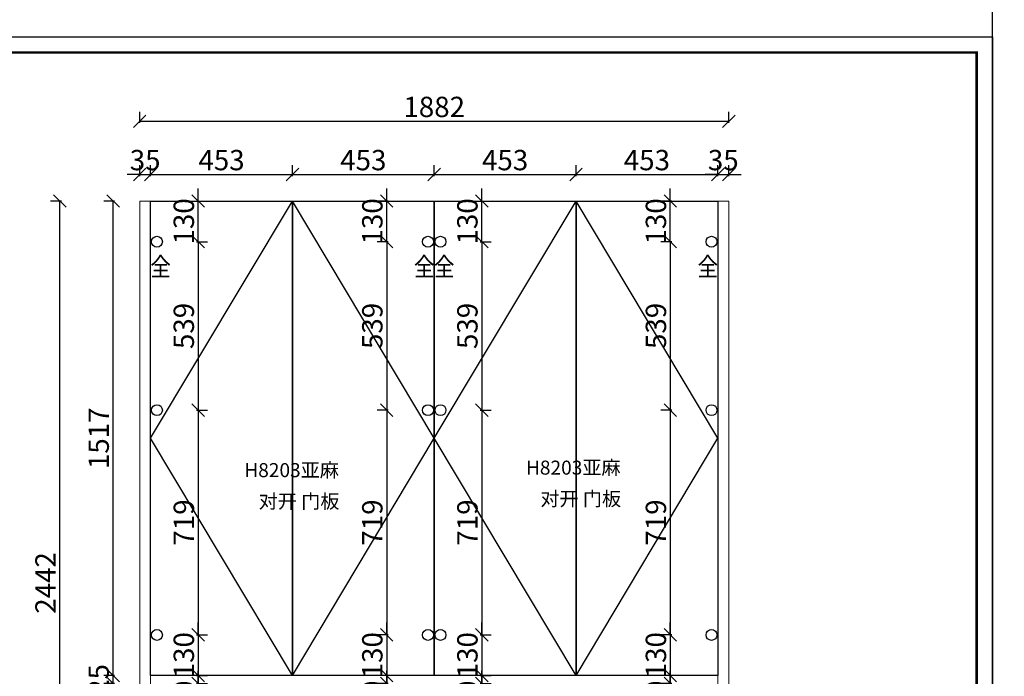
# Model space of a CAD drawing. Units: millimetres. Extents: x 2741183 to 2753807, y 766434 to 771896.
# Drawn here: x 2742862 to 2746008, y 767726 to 769825 of the extents above; entities that cross this region are included whole.
import ezdxf
from ezdxf.enums import TextEntityAlignment as Align

# ---------------------------------------------------------------- set-up
doc = ezdxf.new("R2010")
doc.units = ezdxf.units.MM
doc.header["$LTSCALE"] = 5
doc.header["$PDMODE"] = 3
doc.layers.get('Defpoints').update_dxf_attribs({"color": 250})
for name, color, linetype, lineweight in [('06综合说明层', 7, 'Continuous', 30), ('FF-Finish【平面完成尺寸】', 44, 'Continuous', 0), ('FF-Supply【给排水】', 136, 'Continuous', 0)]:
    doc.layers.add(name, color=color, linetype=linetype, lineweight=lineweight)
for name, color, linetype in [('Dimension', 44, 'Continuous'), ('kmx', 251, 'Continuous'), ('内框图层', 1, 'Continuous'), ('铰链孔', 7, 'Continuous'), ('铰链提取', 7, 'Continuous')]:
    doc.layers.add(name, color=color, linetype=linetype)
doc.dimstyles.new('ISO-25', dxfattribs={"dimtxt": 65, "dimasz": 40, "dimexe": 30, "dimexo": 5, "dimgap": 5, "dimtad": 1, "dimdec": 0, "dimtxsty": 'Standard', "dimblk": 'OBLIQUE', "dimcen": 2.5, "dimadec": 0, "dimazin": 0, "dimtfac": 1, "dimtdec": 0, "dimtix": 1, "dimtmove": 1, "dimatfit": 3, "dimldrblk": 'OBLIQUE', "dimfxl": 30, "dimfxlon": 1, "dimarcsym": 0})

# ---------------------------------------------------------------- blocks, each defined once
blk = doc.blocks.new('_Oblique')
at = {"color": 0, "linetype": 'ByBlock', "lineweight": -2}
blk.add_line((-0.5, -0.5), (0.5, 0.5), dxfattribs=at)
blk = doc.blocks.new('*D17')
at = {"layer": 'Defpoints', "color": 0, "transparency": 16777216}
for p in [(2743160.2, 767728.3), (2743280.2, 767728.3), (2743280.2, 767703.3)]:
    blk.add_point(p, dxfattribs=at)
at = {"layer": 'Dimension', "color": 0, "lineweight": -2, "transparency": 16777216}
for p, q in [((2743160.2, 767728.3), (2743160.2, 767768.3)), ((2743165.2, 767728.3), (2743130.2, 767728.3)), ((2743160.2, 767703.3), (2743160.2, 767728.3)), ((2743165.2, 767703.3), (2743130.2, 767703.3)), ((2743160.2, 767703.3), (2743160.2, 767663.3))]:
    blk.add_line(p, q, dxfattribs=at)
at = {"layer": 'Dimension', "color": 0, "lineweight": -2, "transparency": 16777216, "xscale": 40, "yscale": 40, "zscale": 40}
for p, rotation in [((2743160.2, 767728.3), 270), ((2743160.2, 767703.3), 90)]:
    blk.add_blockref('_Oblique', p, dxfattribs=dict(at, rotation=rotation))
at = {"layer": 'Dimension', "color": 0, "transparency": 16777216, "insert": (2743122.7, 767715.8), "char_height": 65, "attachment_point": 5, "rotation": 90}
blk.add_mtext('25', dxfattribs=at)
blk = doc.blocks.new('*D18')
at = {"layer": 'Defpoints', "color": 0, "transparency": 16777216}
for p in [(2743160.2, 769245.3), (2743245.2, 769245.3), (2743245.2, 767728.3)]:
    blk.add_point(p, dxfattribs=at)
at = {"layer": 'Dimension', "color": 0, "lineweight": -2, "transparency": 16777216}
for p, q in [((2743165.2, 769245.3), (2743130.2, 769245.3)), ((2743160.2, 767728.3), (2743160.2, 769245.3)), ((2743165.2, 767728.3), (2743130.2, 767728.3))]:
    blk.add_line(p, q, dxfattribs=at)
at = {"layer": 'Dimension', "color": 0, "lineweight": -2, "transparency": 16777216, "xscale": 40, "yscale": 40, "zscale": 40}
for p, rotation in [((2743160.2, 769245.3), 90), ((2743160.2, 767728.3), 270)]:
    blk.add_blockref('_Oblique', p, dxfattribs=dict(at, rotation=rotation))
at = {"layer": 'Dimension', "color": 0, "transparency": 16777216, "insert": (2743122.7, 768486.8), "char_height": 65, "attachment_point": 5, "rotation": 90}
blk.add_mtext('1517', dxfattribs=at)
blk = doc.blocks.new('*D19')
at = {"layer": 'Defpoints', "color": 0, "transparency": 16777216}
for p in [(2742990.2, 769245.3), (2743245.2, 769245.3), (2743245.2, 766803.3)]:
    blk.add_point(p, dxfattribs=at)
at = {"layer": 'Dimension', "color": 0, "lineweight": -2, "transparency": 16777216}
for p, q in [((2742995.2, 769245.3), (2742960.2, 769245.3)), ((2742990.2, 766803.3), (2742990.2, 769245.3)), ((2742995.2, 766803.3), (2742960.2, 766803.3))]:
    blk.add_line(p, q, dxfattribs=at)
at = {"layer": 'Dimension', "color": 0, "lineweight": -2, "transparency": 16777216, "xscale": 40, "yscale": 40, "zscale": 40}
for p, rotation in [((2742990.2, 769245.3), 90), ((2742990.2, 766803.3), 270)]:
    blk.add_blockref('_Oblique', p, dxfattribs=dict(at, rotation=rotation))
at = {"layer": 'Dimension', "color": 0, "transparency": 16777216, "insert": (2742952.7, 768024.3), "char_height": 65, "attachment_point": 5, "rotation": 90}
blk.add_mtext('2442', dxfattribs=at)
blk = doc.blocks.new('*D20')
at = {"layer": 'Defpoints', "color": 0, "transparency": 16777216}
for p in [(2743280.2, 769330.3), (2743245.2, 769245.3), (2743280.2, 769245.3)]:
    blk.add_point(p, dxfattribs=at)
at = {"layer": 'Dimension', "color": 0, "lineweight": -2, "transparency": 16777216}
for p, q in [((2743245.2, 769325.3), (2743245.2, 769360.3)), ((2743280.2, 769325.3), (2743280.2, 769360.3)), ((2743245.2, 769330.3), (2743205.2, 769330.3)), ((2743245.2, 769330.3), (2743280.2, 769330.3)), ((2743280.2, 769330.3), (2743320.2, 769330.3))]:
    blk.add_line(p, q, dxfattribs=at)
at = {"layer": 'Dimension', "color": 0, "lineweight": -2, "transparency": 16777216, "xscale": 40, "yscale": 40, "zscale": 40}
blk.add_blockref('_Oblique', (2743245.2, 769330.3), dxfattribs=at)
at = {"layer": 'Dimension', "color": 0, "lineweight": -2, "transparency": 16777216, "xscale": 40, "yscale": 40, "zscale": 40, "rotation": 180}
blk.add_blockref('_Oblique', (2743280.2, 769330.3), dxfattribs=at)
at = {"layer": 'Dimension', "color": 0, "transparency": 16777216, "insert": (2743262.7, 769367.8), "char_height": 65, "attachment_point": 5}
blk.add_mtext('35', dxfattribs=at)
blk = doc.blocks.new('*D21')
at = {"layer": 'Defpoints', "color": 0, "transparency": 16777216}
for p in [(2743733.2, 769330.3), (2743280.2, 769245.3), (2743733.2, 769245.3)]:
    blk.add_point(p, dxfattribs=at)
at = {"layer": 'Dimension', "color": 0, "lineweight": -2, "transparency": 16777216}
for p, q in [((2743280.2, 769325.3), (2743280.2, 769360.3)), ((2743733.2, 769325.3), (2743733.2, 769360.3)), ((2743280.2, 769330.3), (2743733.2, 769330.3))]:
    blk.add_line(p, q, dxfattribs=at)
at = {"layer": 'Dimension', "color": 0, "lineweight": -2, "transparency": 16777216, "xscale": 40, "yscale": 40, "zscale": 40, "rotation": 180}
blk.add_blockref('_Oblique', (2743280.2, 769330.3), dxfattribs=at)
at = {"layer": 'Dimension', "color": 0, "lineweight": -2, "transparency": 16777216, "xscale": 40, "yscale": 40, "zscale": 40}
blk.add_blockref('_Oblique', (2743733.2, 769330.3), dxfattribs=at)
at = {"layer": 'Dimension', "color": 0, "transparency": 16777216, "insert": (2743506.7, 769367.8), "char_height": 65, "attachment_point": 5}
blk.add_mtext('453', dxfattribs=at)
blk = doc.blocks.new('*D22')
at = {"layer": 'Defpoints', "color": 0, "transparency": 16777216}
for p in [(2744186.2, 769330.3), (2743733.2, 769245.3), (2744186.2, 769245.3)]:
    blk.add_point(p, dxfattribs=at)
at = {"layer": 'Dimension', "color": 0, "lineweight": -2, "transparency": 16777216}
for p, q in [((2743733.2, 769325.3), (2743733.2, 769360.3)), ((2744186.2, 769325.3), (2744186.2, 769360.3)), ((2743733.2, 769330.3), (2744186.2, 769330.3))]:
    blk.add_line(p, q, dxfattribs=at)
at = {"layer": 'Dimension', "color": 0, "lineweight": -2, "transparency": 16777216, "xscale": 40, "yscale": 40, "zscale": 40, "rotation": 180}
blk.add_blockref('_Oblique', (2743733.2, 769330.3), dxfattribs=at)
at = {"layer": 'Dimension', "color": 0, "lineweight": -2, "transparency": 16777216, "xscale": 40, "yscale": 40, "zscale": 40}
blk.add_blockref('_Oblique', (2744186.2, 769330.3), dxfattribs=at)
at = {"layer": 'Dimension', "color": 0, "transparency": 16777216, "insert": (2743959.7, 769367.8), "char_height": 65, "attachment_point": 5}
blk.add_mtext('453', dxfattribs=at)
blk = doc.blocks.new('*D23')
at = {"layer": 'Defpoints', "color": 0, "transparency": 16777216}
for p in [(2744639.2, 769330.3), (2744186.2, 769245.3), (2744639.2, 769245.3)]:
    blk.add_point(p, dxfattribs=at)
at = {"layer": 'Dimension', "color": 0, "lineweight": -2, "transparency": 16777216}
for p, q in [((2744186.2, 769325.3), (2744186.2, 769360.3)), ((2744639.2, 769325.3), (2744639.2, 769360.3)), ((2744186.2, 769330.3), (2744639.2, 769330.3))]:
    blk.add_line(p, q, dxfattribs=at)
at = {"layer": 'Dimension', "color": 0, "lineweight": -2, "transparency": 16777216, "xscale": 40, "yscale": 40, "zscale": 40, "rotation": 180}
blk.add_blockref('_Oblique', (2744186.2, 769330.3), dxfattribs=at)
at = {"layer": 'Dimension', "color": 0, "lineweight": -2, "transparency": 16777216, "xscale": 40, "yscale": 40, "zscale": 40}
blk.add_blockref('_Oblique', (2744639.2, 769330.3), dxfattribs=at)
at = {"layer": 'Dimension', "color": 0, "transparency": 16777216, "insert": (2744412.7, 769367.8), "char_height": 65, "attachment_point": 5}
blk.add_mtext('453', dxfattribs=at)
blk = doc.blocks.new('*D24')
at = {"layer": 'Defpoints', "color": 0, "transparency": 16777216}
for p in [(2745092.2, 769330.3), (2744639.2, 769245.3), (2745092.2, 769245.3)]:
    blk.add_point(p, dxfattribs=at)
at = {"layer": 'Dimension', "color": 0, "lineweight": -2, "transparency": 16777216}
for p, q in [((2744639.2, 769325.3), (2744639.2, 769360.3)), ((2745092.2, 769325.3), (2745092.2, 769360.3)), ((2744639.2, 769330.3), (2745092.2, 769330.3))]:
    blk.add_line(p, q, dxfattribs=at)
at = {"layer": 'Dimension', "color": 0, "lineweight": -2, "transparency": 16777216, "xscale": 40, "yscale": 40, "zscale": 40, "rotation": 180}
blk.add_blockref('_Oblique', (2744639.2, 769330.3), dxfattribs=at)
at = {"layer": 'Dimension', "color": 0, "lineweight": -2, "transparency": 16777216, "xscale": 40, "yscale": 40, "zscale": 40}
blk.add_blockref('_Oblique', (2745092.2, 769330.3), dxfattribs=at)
at = {"layer": 'Dimension', "color": 0, "transparency": 16777216, "insert": (2744865.7, 769367.8), "char_height": 65, "attachment_point": 5}
blk.add_mtext('453', dxfattribs=at)
blk = doc.blocks.new('*D25')
at = {"layer": 'Defpoints', "color": 0, "transparency": 16777216}
for p in [(2745127.2, 769330.3), (2745092.2, 769245.3), (2745127.2, 769245.3)]:
    blk.add_point(p, dxfattribs=at)
at = {"layer": 'Dimension', "color": 0, "lineweight": -2, "transparency": 16777216}
for p, q in [((2745092.2, 769325.3), (2745092.2, 769360.3)), ((2745127.2, 769325.3), (2745127.2, 769360.3)), ((2745092.2, 769330.3), (2745052.2, 769330.3)), ((2745092.2, 769330.3), (2745127.2, 769330.3)), ((2745127.2, 769330.3), (2745167.2, 769330.3))]:
    blk.add_line(p, q, dxfattribs=at)
at = {"layer": 'Dimension', "color": 0, "lineweight": -2, "transparency": 16777216, "xscale": 40, "yscale": 40, "zscale": 40}
blk.add_blockref('_Oblique', (2745092.2, 769330.3), dxfattribs=at)
at = {"layer": 'Dimension', "color": 0, "lineweight": -2, "transparency": 16777216, "xscale": 40, "yscale": 40, "zscale": 40, "rotation": 180}
blk.add_blockref('_Oblique', (2745127.2, 769330.3), dxfattribs=at)
at = {"layer": 'Dimension', "color": 0, "transparency": 16777216, "insert": (2745109.7, 769367.8), "char_height": 65, "attachment_point": 5}
blk.add_mtext('35', dxfattribs=at)
blk = doc.blocks.new('*D26')
at = {"layer": 'Defpoints', "color": 0, "transparency": 16777216}
for p in [(2745127.2, 769500.3), (2743245.2, 769245.3), (2745127.2, 769245.3)]:
    blk.add_point(p, dxfattribs=at)
at = {"layer": 'Dimension', "color": 0, "lineweight": -2, "transparency": 16777216}
for p, q in [((2743245.2, 769495.3), (2743245.2, 769530.3)), ((2745127.2, 769495.3), (2745127.2, 769530.3)), ((2743245.2, 769500.3), (2745127.2, 769500.3))]:
    blk.add_line(p, q, dxfattribs=at)
at = {"layer": 'Dimension', "color": 0, "lineweight": -2, "transparency": 16777216, "xscale": 40, "yscale": 40, "zscale": 40, "rotation": 180}
blk.add_blockref('_Oblique', (2743245.2, 769500.3), dxfattribs=at)
at = {"layer": 'Dimension', "color": 0, "lineweight": -2, "transparency": 16777216, "xscale": 40, "yscale": 40, "zscale": 40}
blk.add_blockref('_Oblique', (2745127.2, 769500.3), dxfattribs=at)
at = {"layer": 'Dimension', "color": 0, "transparency": 16777216, "insert": (2744186.2, 769537.8), "char_height": 65, "attachment_point": 5}
blk.add_mtext('1882', dxfattribs=at)
blk = doc.blocks.new('全盖铰链5C87', base_point=(2743342.2, 731566.6))
at = {"layer": '铰链孔', "color": 1}
blk.add_circle((2743342.2, 731566.6), 17.5, dxfattribs=at)
blk = doc.blocks.new('全盖铰链5C8D', base_point=(2743342.2, 730938.1))
at = {"layer": '铰链孔', "color": 1}
blk.add_circle((2743342.2, 730938.1), 17.5, dxfattribs=at)
blk = doc.blocks.new('全盖铰链5C93', base_point=(2743342.2, 730309.6))
at = {"layer": '铰链孔', "color": 1}
blk.add_circle((2743342.2, 730309.6), 17.5, dxfattribs=at)
blk = doc.blocks.new('全盖铰链5C9B', base_point=(2744208.2, 731566.6))
at = {"layer": '铰链孔', "color": 1}
blk.add_circle((2744208.2, 731566.6), 17.5, dxfattribs=at)
blk = doc.blocks.new('全盖铰链5CA1', base_point=(2744208.2, 730938.1))
at = {"layer": '铰链孔', "color": 1}
blk.add_circle((2744208.2, 730938.1), 17.5, dxfattribs=at)
blk = doc.blocks.new('全盖铰链5CA7', base_point=(2744208.2, 730309.6))
at = {"layer": '铰链孔', "color": 1}
blk.add_circle((2744208.2, 730309.6), 17.5, dxfattribs=at)
blk = doc.blocks.new('全盖铰链5CCE', base_point=(2744248.2, 731566.6))
at = {"layer": '铰链孔', "color": 1}
blk.add_circle((2744248.2, 731566.6), 17.5, dxfattribs=at)
blk = doc.blocks.new('全盖铰链5CD4', base_point=(2744248.2, 730938.1))
at = {"layer": '铰链孔', "color": 1}
blk.add_circle((2744248.2, 730938.1), 17.5, dxfattribs=at)
blk = doc.blocks.new('全盖铰链5CDA', base_point=(2744248.2, 730309.6))
at = {"layer": '铰链孔', "color": 1}
blk.add_circle((2744248.2, 730309.6), 17.5, dxfattribs=at)
blk = doc.blocks.new('全盖铰链5D03', base_point=(2745114.2, 731566.6))
at = {"layer": '铰链孔', "color": 1}
blk.add_circle((2745114.2, 731566.6), 17.5, dxfattribs=at)
blk = doc.blocks.new('全盖铰链5D09', base_point=(2745114.2, 730938.1))
at = {"layer": '铰链孔', "color": 1}
blk.add_circle((2745114.2, 730938.1), 17.5, dxfattribs=at)
blk = doc.blocks.new('全盖铰链5D0F', base_point=(2745114.2, 730309.6))
at = {"layer": '铰链孔', "color": 1}
blk.add_circle((2745114.2, 730309.6), 17.5, dxfattribs=at)
blk = doc.blocks.new('*D65')
at = {"layer": 'Defpoints', "color": 0, "transparency": 16777216}
for p in [(2743300.2, 769245.3), (2743432.1, 769245.3), (2743300.2, 769115.3)]:
    blk.add_point(p, dxfattribs=at)
at = {"layer": 'Dimension', "color": 0, "lineweight": -2, "transparency": 16777216}
for p, q in [((2743432.1, 769245.3), (2743432.1, 769285.3)), ((2743427.1, 769245.3), (2743462.1, 769245.3)), ((2743432.1, 769115.3), (2743432.1, 769245.3)), ((2743427.1, 769115.3), (2743462.1, 769115.3)), ((2743432.1, 769115.3), (2743432.1, 769075.3))]:
    blk.add_line(p, q, dxfattribs=at)
at = {"layer": 'Dimension', "color": 0, "lineweight": -2, "transparency": 16777216, "xscale": 40, "yscale": 40, "zscale": 40}
for p, rotation in [((2743432.1, 769245.3), 270), ((2743432.1, 769115.3), 90)]:
    blk.add_blockref('_Oblique', p, dxfattribs=dict(at, rotation=rotation))
at = {"layer": 'Dimension', "color": 0, "transparency": 16777216, "insert": (2743394.6, 769180.3), "char_height": 65, "attachment_point": 5, "rotation": 90}
blk.add_mtext('130', dxfattribs=at)
blk = doc.blocks.new('*D66')
at = {"layer": 'Defpoints', "color": 0, "transparency": 16777216}
for p in [(2743300.2, 769115.3), (2743300.2, 768576.8), (2743432.1, 768576.8)]:
    blk.add_point(p, dxfattribs=at)
at = {"layer": 'Dimension', "color": 0, "lineweight": -2, "transparency": 16777216}
for p, q in [((2743427.1, 769115.3), (2743462.1, 769115.3)), ((2743432.1, 769115.3), (2743432.1, 768576.8)), ((2743427.1, 768576.8), (2743462.1, 768576.8))]:
    blk.add_line(p, q, dxfattribs=at)
at = {"layer": 'Dimension', "color": 0, "lineweight": -2, "transparency": 16777216, "xscale": 40, "yscale": 40, "zscale": 40}
for p, rotation in [((2743432.1, 769115.3), 90), ((2743432.1, 768576.8), 270)]:
    blk.add_blockref('_Oblique', p, dxfattribs=dict(at, rotation=rotation))
at = {"layer": 'Dimension', "color": 0, "transparency": 16777216, "insert": (2743394.6, 768846), "char_height": 65, "attachment_point": 5, "rotation": 90}
blk.add_mtext('539', dxfattribs=at)
blk = doc.blocks.new('*D67')
at = {"layer": 'Defpoints', "color": 0, "transparency": 16777216}
for p in [(2743300.2, 768576.8), (2743300.2, 767858.3), (2743432.1, 767858.3)]:
    blk.add_point(p, dxfattribs=at)
at = {"layer": 'Dimension', "color": 0, "lineweight": -2, "transparency": 16777216}
for p, q in [((2743427.1, 768576.8), (2743462.1, 768576.8)), ((2743432.1, 768576.8), (2743432.1, 767858.3)), ((2743427.1, 767858.3), (2743462.1, 767858.3))]:
    blk.add_line(p, q, dxfattribs=at)
at = {"layer": 'Dimension', "color": 0, "lineweight": -2, "transparency": 16777216, "xscale": 40, "yscale": 40, "zscale": 40}
for p, rotation in [((2743432.1, 768576.8), 90), ((2743432.1, 767858.3), 270)]:
    blk.add_blockref('_Oblique', p, dxfattribs=dict(at, rotation=rotation))
at = {"layer": 'Dimension', "color": 0, "transparency": 16777216, "insert": (2743394.6, 768217.5), "char_height": 65, "attachment_point": 5, "rotation": 90}
blk.add_mtext('719', dxfattribs=at)
blk = doc.blocks.new('*D68')
at = {"layer": 'Defpoints', "color": 0, "transparency": 16777216}
for p in [(2743300.2, 767858.3), (2743300.2, 767728.3), (2743432.1, 767728.3)]:
    blk.add_point(p, dxfattribs=at)
at = {"layer": 'Dimension', "color": 0, "lineweight": -2, "transparency": 16777216}
for p, q in [((2743432.1, 767858.3), (2743432.1, 767898.3)), ((2743427.1, 767858.3), (2743462.1, 767858.3)), ((2743432.1, 767858.3), (2743432.1, 767728.3)), ((2743427.1, 767728.3), (2743462.1, 767728.3)), ((2743432.1, 767728.3), (2743432.1, 767688.3))]:
    blk.add_line(p, q, dxfattribs=at)
at = {"layer": 'Dimension', "color": 0, "lineweight": -2, "transparency": 16777216, "xscale": 40, "yscale": 40, "zscale": 40}
for p, rotation in [((2743432.1, 767858.3), 270), ((2743432.1, 767728.3), 90)]:
    blk.add_blockref('_Oblique', p, dxfattribs=dict(at, rotation=rotation))
at = {"layer": 'Dimension', "color": 0, "transparency": 16777216, "insert": (2743394.6, 767793.3), "char_height": 65, "attachment_point": 5, "rotation": 90}
blk.add_mtext('130', dxfattribs=at)
blk = doc.blocks.new('*D69')
at = {"layer": 'Defpoints', "color": 0, "transparency": 16777216}
for p in [(2743300.2, 767703.3), (2743432.1, 767703.3), (2743300.2, 767573.3)]:
    blk.add_point(p, dxfattribs=at)
at = {"layer": 'Dimension', "color": 0, "lineweight": -2, "transparency": 16777216}
for p, q in [((2743432.1, 767703.3), (2743432.1, 767743.3)), ((2743427.1, 767703.3), (2743462.1, 767703.3)), ((2743432.1, 767573.3), (2743432.1, 767703.3)), ((2743427.1, 767573.3), (2743462.1, 767573.3)), ((2743432.1, 767573.3), (2743432.1, 767533.3))]:
    blk.add_line(p, q, dxfattribs=at)
at = {"layer": 'Dimension', "color": 0, "lineweight": -2, "transparency": 16777216, "xscale": 40, "yscale": 40, "zscale": 40}
for p, rotation in [((2743432.1, 767703.3), 270), ((2743432.1, 767573.3), 90)]:
    blk.add_blockref('_Oblique', p, dxfattribs=dict(at, rotation=rotation))
at = {"layer": 'Dimension', "color": 0, "transparency": 16777216, "insert": (2743394.6, 767638.3), "char_height": 65, "attachment_point": 5, "rotation": 90}
blk.add_mtext('130', dxfattribs=at)
blk = doc.blocks.new('*D72')
at = {"layer": 'Defpoints', "color": 0, "transparency": 16777216}
for p in [(2744034.4, 769245.3), (2744166.2, 769245.3), (2744166.2, 769115.3)]:
    blk.add_point(p, dxfattribs=at)
at = {"layer": 'Dimension', "color": 0, "lineweight": -2, "transparency": 16777216}
for p, q in [((2744034.4, 769245.3), (2744034.4, 769285.3)), ((2744039.4, 769245.3), (2744004.4, 769245.3)), ((2744034.4, 769115.3), (2744034.4, 769245.3)), ((2744039.4, 769115.3), (2744004.4, 769115.3)), ((2744034.4, 769115.3), (2744034.4, 769075.3))]:
    blk.add_line(p, q, dxfattribs=at)
at = {"layer": 'Dimension', "color": 0, "lineweight": -2, "transparency": 16777216, "xscale": 40, "yscale": 40, "zscale": 40}
for p, rotation in [((2744034.4, 769245.3), 270), ((2744034.4, 769115.3), 90)]:
    blk.add_blockref('_Oblique', p, dxfattribs=dict(at, rotation=rotation))
at = {"layer": 'Dimension', "color": 0, "transparency": 16777216, "insert": (2743996.9, 769180.3), "char_height": 65, "attachment_point": 5, "rotation": 90}
blk.add_mtext('130', dxfattribs=at)
blk = doc.blocks.new('*D73')
at = {"layer": 'Defpoints', "color": 0, "transparency": 16777216}
for p in [(2744166.2, 769115.3), (2744034.4, 768576.8), (2744166.2, 768576.8)]:
    blk.add_point(p, dxfattribs=at)
at = {"layer": 'Dimension', "color": 0, "lineweight": -2, "transparency": 16777216}
for p, q in [((2744039.4, 769115.3), (2744004.4, 769115.3)), ((2744034.4, 769115.3), (2744034.4, 768576.8)), ((2744039.4, 768576.8), (2744004.4, 768576.8))]:
    blk.add_line(p, q, dxfattribs=at)
at = {"layer": 'Dimension', "color": 0, "lineweight": -2, "transparency": 16777216, "xscale": 40, "yscale": 40, "zscale": 40}
for p, rotation in [((2744034.4, 769115.3), 90), ((2744034.4, 768576.8), 270)]:
    blk.add_blockref('_Oblique', p, dxfattribs=dict(at, rotation=rotation))
at = {"layer": 'Dimension', "color": 0, "transparency": 16777216, "insert": (2743996.9, 768846), "char_height": 65, "attachment_point": 5, "rotation": 90}
blk.add_mtext('539', dxfattribs=at)
blk = doc.blocks.new('*D74')
at = {"layer": 'Defpoints', "color": 0, "transparency": 16777216}
for p in [(2744166.2, 768576.8), (2744034.4, 767858.3), (2744166.2, 767858.3)]:
    blk.add_point(p, dxfattribs=at)
at = {"layer": 'Dimension', "color": 0, "lineweight": -2, "transparency": 16777216}
for p, q in [((2744039.4, 768576.8), (2744004.4, 768576.8)), ((2744034.4, 768576.8), (2744034.4, 767858.3)), ((2744039.4, 767858.3), (2744004.4, 767858.3))]:
    blk.add_line(p, q, dxfattribs=at)
at = {"layer": 'Dimension', "color": 0, "lineweight": -2, "transparency": 16777216, "xscale": 40, "yscale": 40, "zscale": 40}
for p, rotation in [((2744034.4, 768576.8), 90), ((2744034.4, 767858.3), 270)]:
    blk.add_blockref('_Oblique', p, dxfattribs=dict(at, rotation=rotation))
at = {"layer": 'Dimension', "color": 0, "transparency": 16777216, "insert": (2743996.9, 768217.5), "char_height": 65, "attachment_point": 5, "rotation": 90}
blk.add_mtext('719', dxfattribs=at)
blk = doc.blocks.new('*D75')
at = {"layer": 'Defpoints', "color": 0, "transparency": 16777216}
for p in [(2744166.2, 767858.3), (2744034.4, 767728.3), (2744166.2, 767728.3)]:
    blk.add_point(p, dxfattribs=at)
at = {"layer": 'Dimension', "color": 0, "lineweight": -2, "transparency": 16777216}
for p, q in [((2744034.4, 767858.3), (2744034.4, 767898.3)), ((2744039.4, 767858.3), (2744004.4, 767858.3)), ((2744034.4, 767858.3), (2744034.4, 767728.3)), ((2744039.4, 767728.3), (2744004.4, 767728.3)), ((2744034.4, 767728.3), (2744034.4, 767688.3))]:
    blk.add_line(p, q, dxfattribs=at)
at = {"layer": 'Dimension', "color": 0, "lineweight": -2, "transparency": 16777216, "xscale": 40, "yscale": 40, "zscale": 40}
for p, rotation in [((2744034.4, 767858.3), 270), ((2744034.4, 767728.3), 90)]:
    blk.add_blockref('_Oblique', p, dxfattribs=dict(at, rotation=rotation))
at = {"layer": 'Dimension', "color": 0, "transparency": 16777216, "insert": (2743996.9, 767793.3), "char_height": 65, "attachment_point": 5, "rotation": 90}
blk.add_mtext('130', dxfattribs=at)
blk = doc.blocks.new('*D76')
at = {"layer": 'Defpoints', "color": 0, "transparency": 16777216}
for p in [(2744034.4, 767703.3), (2744166.2, 767703.3), (2744166.2, 767573.3)]:
    blk.add_point(p, dxfattribs=at)
at = {"layer": 'Dimension', "color": 0, "lineweight": -2, "transparency": 16777216}
for p, q in [((2744034.4, 767703.3), (2744034.4, 767743.3)), ((2744039.4, 767703.3), (2744004.4, 767703.3)), ((2744034.4, 767573.3), (2744034.4, 767703.3)), ((2744039.4, 767573.3), (2744004.4, 767573.3)), ((2744034.4, 767573.3), (2744034.4, 767533.3))]:
    blk.add_line(p, q, dxfattribs=at)
at = {"layer": 'Dimension', "color": 0, "lineweight": -2, "transparency": 16777216, "xscale": 40, "yscale": 40, "zscale": 40}
for p, rotation in [((2744034.4, 767703.3), 270), ((2744034.4, 767573.3), 90)]:
    blk.add_blockref('_Oblique', p, dxfattribs=dict(at, rotation=rotation))
at = {"layer": 'Dimension', "color": 0, "transparency": 16777216, "insert": (2743996.9, 767638.3), "char_height": 65, "attachment_point": 5, "rotation": 90}
blk.add_mtext('130', dxfattribs=at)
blk = doc.blocks.new('*D79')
at = {"layer": 'Defpoints', "color": 0, "transparency": 16777216}
for p in [(2744206.2, 769245.3), (2744338.1, 769245.3), (2744206.2, 769115.3)]:
    blk.add_point(p, dxfattribs=at)
at = {"layer": 'Dimension', "color": 0, "lineweight": -2, "transparency": 16777216}
for p, q in [((2744338.1, 769245.3), (2744338.1, 769285.3)), ((2744333.1, 769245.3), (2744368.1, 769245.3)), ((2744338.1, 769115.3), (2744338.1, 769245.3)), ((2744333.1, 769115.3), (2744368.1, 769115.3)), ((2744338.1, 769115.3), (2744338.1, 769075.3))]:
    blk.add_line(p, q, dxfattribs=at)
at = {"layer": 'Dimension', "color": 0, "lineweight": -2, "transparency": 16777216, "xscale": 40, "yscale": 40, "zscale": 40}
for p, rotation in [((2744338.1, 769245.3), 270), ((2744338.1, 769115.3), 90)]:
    blk.add_blockref('_Oblique', p, dxfattribs=dict(at, rotation=rotation))
at = {"layer": 'Dimension', "color": 0, "transparency": 16777216, "insert": (2744300.6, 769180.3), "char_height": 65, "attachment_point": 5, "rotation": 90}
blk.add_mtext('130', dxfattribs=at)
blk = doc.blocks.new('*D80')
at = {"layer": 'Defpoints', "color": 0, "transparency": 16777216}
for p in [(2744206.2, 769115.3), (2744206.2, 768576.8), (2744338.1, 768576.8)]:
    blk.add_point(p, dxfattribs=at)
at = {"layer": 'Dimension', "color": 0, "lineweight": -2, "transparency": 16777216}
for p, q in [((2744333.1, 769115.3), (2744368.1, 769115.3)), ((2744338.1, 769115.3), (2744338.1, 768576.8)), ((2744333.1, 768576.8), (2744368.1, 768576.8))]:
    blk.add_line(p, q, dxfattribs=at)
at = {"layer": 'Dimension', "color": 0, "lineweight": -2, "transparency": 16777216, "xscale": 40, "yscale": 40, "zscale": 40}
for p, rotation in [((2744338.1, 769115.3), 90), ((2744338.1, 768576.8), 270)]:
    blk.add_blockref('_Oblique', p, dxfattribs=dict(at, rotation=rotation))
at = {"layer": 'Dimension', "color": 0, "transparency": 16777216, "insert": (2744300.6, 768846), "char_height": 65, "attachment_point": 5, "rotation": 90}
blk.add_mtext('539', dxfattribs=at)
blk = doc.blocks.new('*D81')
at = {"layer": 'Defpoints', "color": 0, "transparency": 16777216}
for p in [(2744206.2, 768576.8), (2744206.2, 767858.3), (2744338.1, 767858.3)]:
    blk.add_point(p, dxfattribs=at)
at = {"layer": 'Dimension', "color": 0, "lineweight": -2, "transparency": 16777216}
for p, q in [((2744333.1, 768576.8), (2744368.1, 768576.8)), ((2744338.1, 768576.8), (2744338.1, 767858.3)), ((2744333.1, 767858.3), (2744368.1, 767858.3))]:
    blk.add_line(p, q, dxfattribs=at)
at = {"layer": 'Dimension', "color": 0, "lineweight": -2, "transparency": 16777216, "xscale": 40, "yscale": 40, "zscale": 40}
for p, rotation in [((2744338.1, 768576.8), 90), ((2744338.1, 767858.3), 270)]:
    blk.add_blockref('_Oblique', p, dxfattribs=dict(at, rotation=rotation))
at = {"layer": 'Dimension', "color": 0, "transparency": 16777216, "insert": (2744300.6, 768217.5), "char_height": 65, "attachment_point": 5, "rotation": 90}
blk.add_mtext('719', dxfattribs=at)
blk = doc.blocks.new('*D82')
at = {"layer": 'Defpoints', "color": 0, "transparency": 16777216}
for p in [(2744206.2, 767858.3), (2744206.2, 767728.3), (2744338.1, 767728.3)]:
    blk.add_point(p, dxfattribs=at)
at = {"layer": 'Dimension', "color": 0, "lineweight": -2, "transparency": 16777216}
for p, q in [((2744338.1, 767858.3), (2744338.1, 767898.3)), ((2744333.1, 767858.3), (2744368.1, 767858.3)), ((2744338.1, 767858.3), (2744338.1, 767728.3)), ((2744333.1, 767728.3), (2744368.1, 767728.3)), ((2744338.1, 767728.3), (2744338.1, 767688.3))]:
    blk.add_line(p, q, dxfattribs=at)
at = {"layer": 'Dimension', "color": 0, "lineweight": -2, "transparency": 16777216, "xscale": 40, "yscale": 40, "zscale": 40}
for p, rotation in [((2744338.1, 767858.3), 270), ((2744338.1, 767728.3), 90)]:
    blk.add_blockref('_Oblique', p, dxfattribs=dict(at, rotation=rotation))
at = {"layer": 'Dimension', "color": 0, "transparency": 16777216, "insert": (2744300.6, 767793.3), "char_height": 65, "attachment_point": 5, "rotation": 90}
blk.add_mtext('130', dxfattribs=at)
blk = doc.blocks.new('*D83')
at = {"layer": 'Defpoints', "color": 0, "transparency": 16777216}
for p in [(2744206.2, 767703.3), (2744338.1, 767703.3), (2744206.2, 767573.3)]:
    blk.add_point(p, dxfattribs=at)
at = {"layer": 'Dimension', "color": 0, "lineweight": -2, "transparency": 16777216}
for p, q in [((2744338.1, 767703.3), (2744338.1, 767743.3)), ((2744333.1, 767703.3), (2744368.1, 767703.3)), ((2744338.1, 767573.3), (2744338.1, 767703.3)), ((2744333.1, 767573.3), (2744368.1, 767573.3)), ((2744338.1, 767573.3), (2744338.1, 767533.3))]:
    blk.add_line(p, q, dxfattribs=at)
at = {"layer": 'Dimension', "color": 0, "lineweight": -2, "transparency": 16777216, "xscale": 40, "yscale": 40, "zscale": 40}
for p, rotation in [((2744338.1, 767703.3), 270), ((2744338.1, 767573.3), 90)]:
    blk.add_blockref('_Oblique', p, dxfattribs=dict(at, rotation=rotation))
at = {"layer": 'Dimension', "color": 0, "transparency": 16777216, "insert": (2744300.6, 767638.3), "char_height": 65, "attachment_point": 5, "rotation": 90}
blk.add_mtext('130', dxfattribs=at)
blk = doc.blocks.new('*D86')
at = {"layer": 'Defpoints', "color": 0, "transparency": 16777216}
for p in [(2744940.4, 769245.3), (2745072.2, 769245.3), (2745072.2, 769115.3)]:
    blk.add_point(p, dxfattribs=at)
at = {"layer": 'Dimension', "color": 0, "lineweight": -2, "transparency": 16777216}
for p, q in [((2744940.4, 769245.3), (2744940.4, 769285.3)), ((2744945.4, 769245.3), (2744910.4, 769245.3)), ((2744940.4, 769115.3), (2744940.4, 769245.3)), ((2744945.4, 769115.3), (2744910.4, 769115.3)), ((2744940.4, 769115.3), (2744940.4, 769075.3))]:
    blk.add_line(p, q, dxfattribs=at)
at = {"layer": 'Dimension', "color": 0, "lineweight": -2, "transparency": 16777216, "xscale": 40, "yscale": 40, "zscale": 40}
for p, rotation in [((2744940.4, 769245.3), 270), ((2744940.4, 769115.3), 90)]:
    blk.add_blockref('_Oblique', p, dxfattribs=dict(at, rotation=rotation))
at = {"layer": 'Dimension', "color": 0, "transparency": 16777216, "insert": (2744902.9, 769180.3), "char_height": 65, "attachment_point": 5, "rotation": 90}
blk.add_mtext('130', dxfattribs=at)
blk = doc.blocks.new('*D87')
at = {"layer": 'Defpoints', "color": 0, "transparency": 16777216}
for p in [(2745072.2, 769115.3), (2744940.4, 768576.8), (2745072.2, 768576.8)]:
    blk.add_point(p, dxfattribs=at)
at = {"layer": 'Dimension', "color": 0, "lineweight": -2, "transparency": 16777216}
for p, q in [((2744945.4, 769115.3), (2744910.4, 769115.3)), ((2744940.4, 769115.3), (2744940.4, 768576.8)), ((2744945.4, 768576.8), (2744910.4, 768576.8))]:
    blk.add_line(p, q, dxfattribs=at)
at = {"layer": 'Dimension', "color": 0, "lineweight": -2, "transparency": 16777216, "xscale": 40, "yscale": 40, "zscale": 40}
for p, rotation in [((2744940.4, 769115.3), 90), ((2744940.4, 768576.8), 270)]:
    blk.add_blockref('_Oblique', p, dxfattribs=dict(at, rotation=rotation))
at = {"layer": 'Dimension', "color": 0, "transparency": 16777216, "insert": (2744902.9, 768846), "char_height": 65, "attachment_point": 5, "rotation": 90}
blk.add_mtext('539', dxfattribs=at)
blk = doc.blocks.new('*D88')
at = {"layer": 'Defpoints', "color": 0, "transparency": 16777216}
for p in [(2745072.2, 768576.8), (2744940.4, 767858.3), (2745072.2, 767858.3)]:
    blk.add_point(p, dxfattribs=at)
at = {"layer": 'Dimension', "color": 0, "lineweight": -2, "transparency": 16777216}
for p, q in [((2744945.4, 768576.8), (2744910.4, 768576.8)), ((2744940.4, 768576.8), (2744940.4, 767858.3)), ((2744945.4, 767858.3), (2744910.4, 767858.3))]:
    blk.add_line(p, q, dxfattribs=at)
at = {"layer": 'Dimension', "color": 0, "lineweight": -2, "transparency": 16777216, "xscale": 40, "yscale": 40, "zscale": 40}
for p, rotation in [((2744940.4, 768576.8), 90), ((2744940.4, 767858.3), 270)]:
    blk.add_blockref('_Oblique', p, dxfattribs=dict(at, rotation=rotation))
at = {"layer": 'Dimension', "color": 0, "transparency": 16777216, "insert": (2744902.9, 768217.5), "char_height": 65, "attachment_point": 5, "rotation": 90}
blk.add_mtext('719', dxfattribs=at)
blk = doc.blocks.new('*D89')
at = {"layer": 'Defpoints', "color": 0, "transparency": 16777216}
for p in [(2745072.2, 767858.3), (2744940.4, 767728.3), (2745072.2, 767728.3)]:
    blk.add_point(p, dxfattribs=at)
at = {"layer": 'Dimension', "color": 0, "lineweight": -2, "transparency": 16777216}
for p, q in [((2744940.4, 767858.3), (2744940.4, 767898.3)), ((2744945.4, 767858.3), (2744910.4, 767858.3)), ((2744940.4, 767858.3), (2744940.4, 767728.3)), ((2744945.4, 767728.3), (2744910.4, 767728.3)), ((2744940.4, 767728.3), (2744940.4, 767688.3))]:
    blk.add_line(p, q, dxfattribs=at)
at = {"layer": 'Dimension', "color": 0, "lineweight": -2, "transparency": 16777216, "xscale": 40, "yscale": 40, "zscale": 40}
for p, rotation in [((2744940.4, 767858.3), 270), ((2744940.4, 767728.3), 90)]:
    blk.add_blockref('_Oblique', p, dxfattribs=dict(at, rotation=rotation))
at = {"layer": 'Dimension', "color": 0, "transparency": 16777216, "insert": (2744902.9, 767793.3), "char_height": 65, "attachment_point": 5, "rotation": 90}
blk.add_mtext('130', dxfattribs=at)
blk = doc.blocks.new('*D90')
at = {"layer": 'Defpoints', "color": 0, "transparency": 16777216}
for p in [(2744940.4, 767703.3), (2745072.2, 767703.3), (2745072.2, 767573.3)]:
    blk.add_point(p, dxfattribs=at)
at = {"layer": 'Dimension', "color": 0, "lineweight": -2, "transparency": 16777216}
for p, q in [((2744940.4, 767703.3), (2744940.4, 767743.3)), ((2744945.4, 767703.3), (2744910.4, 767703.3)), ((2744940.4, 767573.3), (2744940.4, 767703.3)), ((2744945.4, 767573.3), (2744910.4, 767573.3)), ((2744940.4, 767573.3), (2744940.4, 767533.3))]:
    blk.add_line(p, q, dxfattribs=at)
at = {"layer": 'Dimension', "color": 0, "lineweight": -2, "transparency": 16777216, "xscale": 40, "yscale": 40, "zscale": 40}
for p, rotation in [((2744940.4, 767703.3), 270), ((2744940.4, 767573.3), 90)]:
    blk.add_blockref('_Oblique', p, dxfattribs=dict(at, rotation=rotation))
at = {"layer": 'Dimension', "color": 0, "transparency": 16777216, "insert": (2744902.9, 767638.3), "char_height": 65, "attachment_point": 5, "rotation": 90}
blk.add_mtext('130', dxfattribs=at)

msp = doc.modelspace()

# ---------------------------------------------------------------- linework, layer by layer
at = {"layer": '06综合说明层', "color": 0, "linetype": 'ByBlock', "lineweight": -3}
for points in [[(2753807.4, 766434.4), (2745969.8, 766434.4), (2745969.8, 771896.3), (2753807.4, 771896.3)], [(2753807.4, 766434.4), (2745969.8, 766434.4), (2745969.8, 771896.3), (2753807.4, 771896.3)], [(2753807.4, 766434.4), (2745969.8, 766434.4), (2745969.8, 771896.3), (2753807.4, 771896.3)], [(2745969.8, 766434.4), (2741182.6, 766434.4), (2741182.6, 769770.6), (2745969.8, 769770.6)], [(2745969.8, 766434.4), (2741182.6, 766434.4), (2741182.6, 769770.6), (2745969.8, 769770.6)], [(2745969.8, 766434.4), (2741182.6, 766434.4), (2741182.6, 769770.6), (2745969.8, 769770.6)]]:
    msp.add_lwpolyline(points, close=True, dxfattribs=at)
at = {"layer": '06综合说明层', "color": 0, "linetype": 'ByBlock', "lineweight": -3, "const_width": 8.34}
msp.add_lwpolyline([(2745919.5, 766484.7), (2741232.9, 766484.7), (2741232.9, 769720.3), (2745919.5, 769720.3)], close=True, dxfattribs=at)
msp.add_lwpolyline([(2745919.5, 766484.7), (2741232.9, 766484.7), (2741232.9, 769720.3), (2745919.5, 769720.3)], close=True, dxfattribs=at)
msp.add_lwpolyline([(2745919.5, 766484.7), (2741232.9, 766484.7), (2741232.9, 769720.3), (2745919.5, 769720.3)], close=True, dxfattribs=at)
at = {"layer": 'FF-Finish【平面完成尺寸】', "color": 0}
for points in [[(2745969.8, 771896.3), (2753807.4, 771896.3), (2753807.4, 766434.4), (2745969.8, 766434.4)], [(2741182.6, 769770.6), (2745969.8, 769770.6), (2745969.8, 766434.4), (2741182.6, 766434.4)], [(2742168, 769720.3), (2745919.5, 769720.3), (2745919.5, 766633.3), (2742168, 766633.3)]]:
    msp.add_lwpolyline(points, close=True, dxfattribs=at)
at = {"layer": 'FF-Supply【给排水】', "color": 0}
for p, q in [((2743245.2, 769245.3), (2745127.2, 769245.3)), ((2743245.2, 766803.3), (2743245.2, 769245.3)), ((2743280.2, 766803.3), (2743280.2, 769245.3)), ((2743733.2, 767728.3), (2743733.2, 769245.3)), ((2744186.2, 767728.3), (2744186.2, 769245.3)), ((2744639.2, 767728.3), (2744639.2, 769245.3)), ((2745092.2, 766803.3), (2745092.2, 769245.3)), ((2745127.2, 766803.3), (2745127.2, 769245.3)), ((2743280.2, 767728.3), (2745092.2, 767728.3))]:
    msp.add_line(p, q, dxfattribs=at)
at = {"layer": 'kmx', "color": 251}
for points in [[(2743733.2, 767728.3), (2743280.2, 768486.8), (2743733.2, 769245.3)], [(2743733.2, 767728.3), (2744186.2, 768486.8), (2743733.2, 769245.3)], [(2744639.2, 767728.3), (2744186.2, 768486.8), (2744639.2, 769245.3)], [(2744639.2, 767728.3), (2745092.2, 768486.8), (2744639.2, 769245.3)]]:
    msp.add_lwpolyline(points, dxfattribs=at)
at = {"layer": '内框图层'}
msp.add_lwpolyline([(2742168, 769720.3), (2745919.5, 769720.3), (2745919.5, 766633.3), (2742168, 766633.3)], close=True, dxfattribs=at)
at = {"layer": '铰链提取', "color": 0}
for points in [[(2743280.2, 767728.3), (2743280.2, 769245.3), (2743733.2, 769245.3), (2743733.2, 767728.3)], [(2743733.2, 767728.3), (2743733.2, 769245.3), (2744186.2, 769245.3), (2744186.2, 767728.3)], [(2744186.2, 767728.3), (2744186.2, 769245.3), (2744639.2, 769245.3), (2744639.2, 767728.3)], [(2744639.2, 767728.3), (2744639.2, 769245.3), (2745092.2, 769245.3), (2745092.2, 767728.3)]]:
    msp.add_lwpolyline(points, close=True, dxfattribs=at)

# ---------------------------------------------------------------- block references
at = {"layer": '铰链孔', "color": 0}
for name, p in [('全盖铰链5C87', (2743300.2, 769115.3)), ('全盖铰链5C9B', (2744166.2, 769115.3)), ('全盖铰链5CCE', (2744206.2, 769115.3)), ('全盖铰链5D03', (2745072.2, 769115.3)), ('全盖铰链5C8D', (2743300.2, 768576.8)), ('全盖铰链5CA1', (2744166.2, 768576.8)), ('全盖铰链5CD4', (2744206.2, 768576.8)), ('全盖铰链5D09', (2745072.2, 768576.8)), ('全盖铰链5C93', (2743300.2, 767858.3)), ('全盖铰链5CA7', (2744166.2, 767858.3)), ('全盖铰链5CDA', (2744206.2, 767858.3)), ('全盖铰链5D0F', (2745072.2, 767858.3))]:
    msp.add_blockref(name, p, dxfattribs=at)

# ---------------------------------------------------------------- texts
at = {"lineweight": -3, "char_height": 44.8, "attachment_point": 3}
for s, insert in [('{\\C0;H8203亚麻}', (2743881.8, 768407.4)), ('{\\C0;H8203亚麻}', (2744781.7, 768415.4)), ('{\\C0;对开 门板}', (2744783.4, 768315.7)), ('{\\C0;对开 门板}', (2743883.5, 768307.7))]:
    msp.add_mtext_dynamic_manual_height_columns(s, width=485.642, gutter_width=224, heights=[0], dxfattribs=dict(at, insert=insert))
at = {"layer": '铰链孔', "color": 1, "linetype": 'Continuous', "width": 0.8}
for p in [(2743312.2, 769035.3), (2744154.2, 769035.3), (2744218.2, 769035.3), (2745060.2, 769035.3)]:
    msp.add_text('全', height=60, dxfattribs=at).set_placement(p, align=Align.MIDDLE_CENTER)

# ---------------------------------------------------------------- dimensions: what is measured, and where the dimension line sits
at = {"layer": 'Dimension', "color": 0}
for base, p1, p2, picture, middle in [((2745127.2, 769500.3), (2743245.2, 769245.3), (2745127.2, 769245.3), '*D26', (2744186.2, 769537.8)), ((2743280.2, 769330.3), (2743245.2, 769245.3), (2743280.2, 769245.3), '*D20', (2743262.7, 769367.8)), ((2743733.2, 769330.3), (2743280.2, 769245.3), (2743733.2, 769245.3), '*D21', (2743506.7, 769367.8)), ((2744186.2, 769330.3), (2743733.2, 769245.3), (2744186.2, 769245.3), '*D22', (2743959.7, 769367.8)), ((2744639.2, 769330.3), (2744186.2, 769245.3), (2744639.2, 769245.3), '*D23', (2744412.7, 769367.8)), ((2745092.2, 769330.3), (2744639.2, 769245.3), (2745092.2, 769245.3), '*D24', (2744865.7, 769367.8)), ((2745127.2, 769330.3), (2745092.2, 769245.3), (2745127.2, 769245.3), '*D25', (2745109.7, 769367.8))]:
    dim = msp.add_linear_dim(base=base, p1=p1, p2=p2, dimstyle='ISO-25', override={"dimfxl": 5}, dxfattribs=at)
    dim.commit()
    dim.dimension.update_dxf_attribs({"geometry": picture, "text_midpoint": middle})
for base, p1, p2, picture, middle in [((2742990.2, 769245.3), (2743245.2, 766803.3), (2743245.2, 769245.3), '*D19', (2742952.7, 768024.3)), ((2743160.2, 769245.3), (2743245.2, 767728.3), (2743245.2, 769245.3), '*D18', (2743122.7, 768486.8)), ((2743432.1, 769245.3), (2743300.2, 769115.3), (2743300.2, 769245.3), '*D65', (2743394.6, 769180.3)), ((2744034.4, 769245.3), (2744166.2, 769115.3), (2744166.2, 769245.3), '*D72', (2743996.9, 769180.3)), ((2744338.1, 769245.3), (2744206.2, 769115.3), (2744206.2, 769245.3), '*D79', (2744300.6, 769180.3)), ((2744940.4, 769245.3), (2745072.2, 769115.3), (2745072.2, 769245.3), '*D86', (2744902.9, 769180.3)), ((2743432.1041813, 768576.7863054), (2743300.2479379, 769115.2863054), (2743300.2479379, 768576.7863054), '*D66', (2743394.6041813, 768846.0363054)), ((2744034.3916945, 768576.7863054), (2744166.2479379, 769115.2863054), (2744166.2479379, 768576.7863054), '*D73', (2743996.8916945, 768846.0363054)), ((2744338.1041813, 768576.7863054), (2744206.2479379, 769115.2863054), (2744206.2479379, 768576.7863054), '*D80', (2744300.6041813, 768846.0363054)), ((2744940.3916945, 768576.7863054), (2745072.2479379, 769115.2863054), (2745072.2479379, 768576.7863054), '*D87', (2744902.8916945, 768846.0363054)), ((2743432.1041813, 767858.2863054), (2743300.2479379, 768576.7863054), (2743300.2479379, 767858.2863054), '*D67', (2743394.6041813, 768217.5363054)), ((2744034.3916945, 767858.2863054), (2744166.2479379, 768576.7863054), (2744166.2479379, 767858.2863054), '*D74', (2743996.8916945, 768217.5363054)), ((2744338.1041813, 767858.2863054), (2744206.2479379, 768576.7863054), (2744206.2479379, 767858.2863054), '*D81', (2744300.6041813, 768217.5363054)), ((2744940.3916945, 767858.2863054), (2745072.2479379, 768576.7863054), (2745072.2479379, 767858.2863054), '*D88', (2744902.8916945, 768217.5363054)), ((2743432.1, 767728.3), (2743300.2, 767858.3), (2743300.2, 767728.3), '*D68', (2743394.6, 767793.3)), ((2744034.4, 767728.3), (2744166.2, 767858.3), (2744166.2, 767728.3), '*D75', (2743996.9, 767793.3)), ((2744338.1, 767728.3), (2744206.2, 767858.3), (2744206.2, 767728.3), '*D82', (2744300.6, 767793.3)), ((2744940.4, 767728.3), (2745072.2, 767858.3), (2745072.2, 767728.3), '*D89', (2744902.9, 767793.3)), ((2743160.2, 767728.3), (2743280.2, 767703.3), (2743280.2, 767728.3), '*D17', (2743122.7, 767715.8)), ((2743432.1, 767703.3), (2743300.2, 767573.3), (2743300.2, 767703.3), '*D69', (2743394.6, 767638.3)), ((2744034.4, 767703.3), (2744166.2, 767573.3), (2744166.2, 767703.3), '*D76', (2743996.9, 767638.3)), ((2744338.1, 767703.3), (2744206.2, 767573.3), (2744206.2, 767703.3), '*D83', (2744300.6, 767638.3)), ((2744940.4, 767703.3), (2745072.2, 767573.3), (2745072.2, 767703.3), '*D90', (2744902.9, 767638.3))]:
    dim = msp.add_linear_dim(base=base, p1=p1, p2=p2, angle=90, dimstyle='ISO-25', override={"dimfxl": 5}, dxfattribs=at)
    dim.commit()
    dim.dimension.update_dxf_attribs({"geometry": picture, "text_midpoint": middle})

doc.saveas('drawing.dxf')
